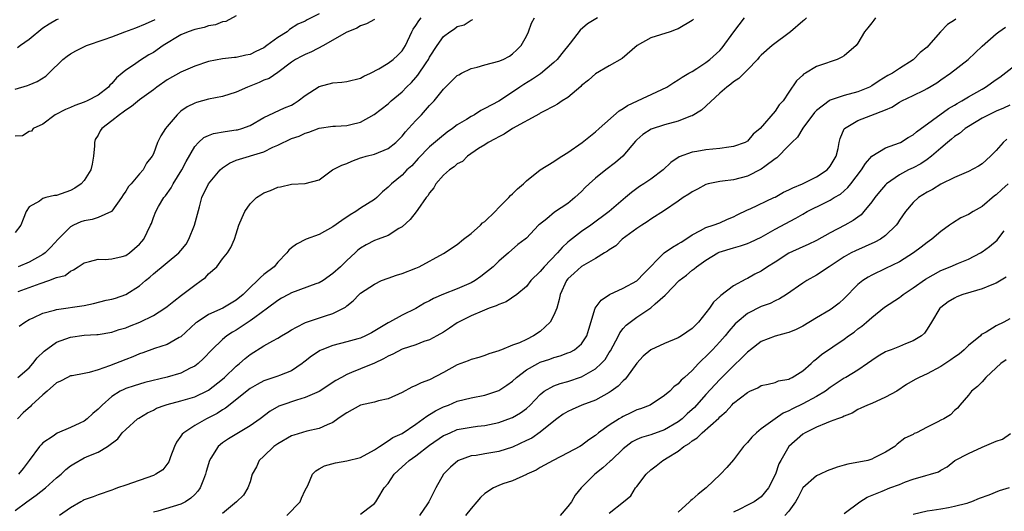
# Model space of a CAD drawing. Units: inches. Extents: x 2553000 to 2556000, y 1515000 to 1518000.
# Drawn here: x 2553298 to 2553440, y 1515140 to 1515211 of the extents above; entities that cross this region are included whole.
import ezdxf

# ---------------------------------------------------------------- set-up
doc = ezdxf.new("R2010")
doc.units = ezdxf.units.IN
doc.header["$MEASUREMENT"] = 0
doc.layers.add('LD25531515_2ft', color=112, linetype='Continuous')

msp = doc.modelspace()

# ---------------------------------------------------------------- linework, layer by layer
at = {"layer": 'LD25531515_2ft'}
for points, elevation in [([(2553341, 1515211.59), (2553339.28, 1515210.72), (2553339, 1515210.55), (2553337.91, 1515210.09), (2553336.69, 1515209.31), (2553336.35, 1515209), (2553335, 1515208.16), (2553333.44, 1515207), (2553333, 1515206.69), (2553331.85, 1515206.15), (2553331, 1515205.7), (2553330.41, 1515205.59), (2553329, 1515205.29), (2553328.73, 1515205.27), (2553327, 1515205.09), (2553325, 1515204.68), (2553323, 1515204.02), (2553321, 1515203.17), (2553319, 1515202.02), (2553317.51, 1515201), (2553317, 1515200.6), (2553315, 1515199.16), (2553313.82, 1515198.18), (2553313, 1515197.67), (2553312.64, 1515197.36), (2553312.11, 1515197), (2553311, 1515196.12), (2553309.53, 1515195), (2553309.32, 1515194.68), (2553309, 1515194.06), (2553308.6, 1515193.4), (2553308.49, 1515193), (2553308.48, 1515192.48), (2553308.35, 1515191), (2553308.16, 1515189.84), (2553307.93, 1515189), (2553307, 1515187.48), (2553306.55, 1515187), (2553305.65, 1515186.35), (2553305, 1515186.03), (2553303, 1515185.31), (2553302.71, 1515185.29), (2553301.45, 1515185), (2553301, 1515184.88), (2553300.51, 1515184.51), (2553299, 1515183.69), (2553298.59, 1515183), (2553298.13, 1515181.87), (2553297.81, 1515181), (2553297, 1515179.95)], 9566), ([(2553329, 1515211.31), (2553327.5, 1515210.5), (2553327, 1515210.43), (2553326.01, 1515209.99), (2553325, 1515209.85), (2553324.37, 1515209.63), (2553323, 1515209.34), (2553322.02, 1515209), (2553321, 1515208.54), (2553318.42, 1515207), (2553317, 1515206), (2553316.36, 1515205.64), (2553315, 1515204.77), (2553314.25, 1515204.25), (2553313, 1515203.46), (2553312.48, 1515203), (2553311.66, 1515202.34), (2553311, 1515201.53), (2553310.72, 1515201.28), (2553310.49, 1515201), (2553309, 1515199.83), (2553307.42, 1515199), (2553307, 1515198.82), (2553305.65, 1515198.35), (2553305, 1515198.04), (2553304.27, 1515197.73), (2553302.79, 1515197), (2553301, 1515195.63), (2553299.61, 1515195), (2553299.36, 1515194.64), (2553299, 1515194.56), (2553298.08, 1515193.92), (2553297, 1515193.91)], 9568), ([(2553297, 1515139.75), (2553298.67, 1515141), (2553300.04, 1515141.96), (2553301.4, 1515143), (2553303, 1515144.45), (2553303.66, 1515145), (2553304.33, 1515145.67), (2553305, 1515146.21), (2553305.49, 1515146.51), (2553307, 1515147.34), (2553307.67, 1515147.67), (2553309, 1515148.19), (2553310.38, 1515149), (2553311.88, 1515150.12), (2553312.5, 1515151), (2553313, 1515151.48), (2553314.69, 1515153), (2553314.88, 1515153.12), (2553316.15, 1515153.85), (2553317, 1515154.27), (2553317.47, 1515154.53), (2553318.7, 1515155), (2553319, 1515155.09), (2553321, 1515155.6), (2553323, 1515156.18), (2553324.9, 1515157.1), (2553325, 1515157.16), (2553327, 1515158.74), (2553327.31, 1515159), (2553329, 1515160.62), (2553329.48, 1515161), (2553330.28, 1515161.72), (2553331, 1515162.3), (2553333, 1515163.54), (2553334.3, 1515164.3), (2553335, 1515164.67), (2553335.54, 1515165), (2553336.48, 1515165.52), (2553337, 1515165.86), (2553337.72, 1515166.28), (2553339.05, 1515166.95), (2553341.9, 1515167.9), (2553343, 1515168.23), (2553344.51, 1515169), (2553344.83, 1515169.17), (2553345, 1515169.33), (2553345.91, 1515170.09), (2553346.79, 1515171), (2553347, 1515171.18), (2553349, 1515172.5), (2553350.05, 1515173), (2553351, 1515173.37), (2553352.2, 1515173.8), (2553353, 1515174.03), (2553355, 1515174.79), (2553355.47, 1515175), (2553359, 1515176.91), (2553361, 1515178.24), (2553361.92, 1515179), (2553363, 1515179.82), (2553364.36, 1515181), (2553364.66, 1515181.34), (2553365, 1515181.57), (2553366.46, 1515183), (2553367, 1515183.56), (2553368.44, 1515185), (2553368.69, 1515185.31), (2553369, 1515185.57), (2553369.73, 1515186.27), (2553370.59, 1515187), (2553371, 1515187.45), (2553372.99, 1515189.01), (2553375, 1515190.23), (2553375.44, 1515190.57), (2553376.12, 1515191), (2553377, 1515191.52), (2553379.09, 1515193), (2553381, 1515194.51), (2553381.54, 1515195), (2553384.43, 1515197.57), (2553385, 1515197.89), (2553385.66, 1515198.34), (2553391.32, 1515201), (2553392.35, 1515201.66), (2553393, 1515202.02), (2553393.55, 1515202.45), (2553394.53, 1515203), (2553395, 1515203.25), (2553395.69, 1515203.69), (2553397, 1515204.57), (2553397.55, 1515205), (2553399, 1515206.3), (2553399.35, 1515206.65), (2553401.02, 1515209), (2553402.58, 1515211)], 9552), ([(2553381.31, 1515211), (2553379.86, 1515210.14), (2553378.79, 1515209.21), (2553377.34, 1515207.34), (2553376.13, 1515205.87), (2553375.47, 1515205), (2553375, 1515204.55), (2553373.07, 1515202.93), (2553371.87, 1515202.13), (2553370.63, 1515201.37), (2553370.06, 1515201), (2553369, 1515200.26), (2553367, 1515198.95), (2553365, 1515197.88), (2553364.39, 1515197.61), (2553363.47, 1515197), (2553363, 1515196.76), (2553362.32, 1515196.32), (2553361, 1515195.53), (2553360.31, 1515195), (2553359.52, 1515194.48), (2553358.42, 1515193.58), (2553357, 1515192.34), (2553355.36, 1515190.64), (2553354.4, 1515189.6), (2553353.72, 1515189), (2553353, 1515188.26), (2553351.5, 1515187), (2553351, 1515186.52), (2553350.17, 1515185.83), (2553349.36, 1515185), (2553349, 1515184.73), (2553347, 1515183.47), (2553346.32, 1515183), (2553345.5, 1515182.5), (2553344.29, 1515181.71), (2553343, 1515180.76), (2553341, 1515179.68), (2553339.1, 1515179), (2553337.73, 1515178.27), (2553337, 1515177.73), (2553336.6, 1515177.4), (2553336.3, 1515177), (2553335, 1515175.65), (2553334.48, 1515175), (2553333, 1515173.86), (2553332.53, 1515173.47), (2553332.1, 1515173), (2553331, 1515171.99), (2553329.98, 1515171), (2553329, 1515170.17), (2553328.26, 1515169.74), (2553327.06, 1515169), (2553325, 1515168.08), (2553323.32, 1515167), (2553323.13, 1515166.87), (2553321, 1515164.88), (2553320.74, 1515164.75), (2553319, 1515163.74), (2553317.16, 1515163.16), (2553315.46, 1515162.54), (2553315, 1515162.4), (2553314.04, 1515161.96), (2553313, 1515161.59), (2553310.65, 1515160.65), (2553309, 1515160.08), (2553307.71, 1515159.71), (2553307, 1515159.58), (2553305.23, 1515159.23), (2553305, 1515159.2), (2553304.56, 1515159), (2553303.56, 1515158.44), (2553303, 1515158.19), (2553301.65, 1515157), (2553301, 1515156.46), (2553299.38, 1515155), (2553299.2, 1515154.8), (2553298.14, 1515153.86), (2553297.32, 1515153)], 9556), ([(2553297.4, 1515159), (2553299, 1515160.37), (2553299.56, 1515161), (2553300.19, 1515161.81), (2553301.19, 1515162.81), (2553303, 1515164.08), (2553305, 1515164.8), (2553307, 1515165.09), (2553308.82, 1515165.18), (2553309, 1515165.21), (2553311, 1515165.53), (2553312.07, 1515165.93), (2553313, 1515166.18), (2553313.57, 1515166.43), (2553315.02, 1515166.98), (2553317, 1515167.94), (2553318.68, 1515169), (2553319, 1515169.25), (2553319.96, 1515170.04), (2553321.09, 1515170.91), (2553323, 1515172.36), (2553323.93, 1515173), (2553324.53, 1515173.47), (2553325, 1515173.99), (2553326.18, 1515175), (2553327, 1515176.13), (2553327.74, 1515177), (2553328.21, 1515177.79), (2553328.74, 1515179), (2553329, 1515179.75), (2553329.38, 1515181), (2553329.87, 1515182.13), (2553330.26, 1515183), (2553331, 1515184.09), (2553331.95, 1515185), (2553332.57, 1515185.43), (2553333, 1515185.7), (2553333.95, 1515186.05), (2553335, 1515186.54), (2553335.42, 1515186.58), (2553337, 1515186.94), (2553339, 1515187.04), (2553341, 1515187.59), (2553342.94, 1515189), (2553344.28, 1515189.72), (2553345, 1515189.96), (2553345.71, 1515190.29), (2553347, 1515190.74), (2553347.18, 1515190.82), (2553347.82, 1515191), (2553349, 1515191.31), (2553351, 1515192.13), (2553352.09, 1515193), (2553353, 1515193.89), (2553353.5, 1515194.5), (2553353.95, 1515195), (2553355, 1515196.14), (2553355.84, 1515197), (2553357, 1515198.31), (2553357.64, 1515199), (2553359, 1515200.68), (2553360.15, 1515201.85), (2553361, 1515202.65), (2553361.21, 1515202.79), (2553361.61, 1515203), (2553363, 1515203.69), (2553363.88, 1515203.88), (2553365, 1515204.2), (2553367, 1515204.72), (2553367.64, 1515205), (2553368.54, 1515205.46), (2553369, 1515205.8), (2553369.64, 1515206.36), (2553370.25, 1515207), (2553371, 1515208.37), (2553371.32, 1515209), (2553371.76, 1515210.24), (2553372.2, 1515211)], 9558), ([(2553297.43, 1515171.43), (2553299, 1515171.98), (2553300.6, 1515172.6), (2553301.85, 1515173), (2553303, 1515173.43), (2553304.25, 1515173.75), (2553305, 1515174.37), (2553305.46, 1515174.54), (2553306.11, 1515175), (2553307, 1515175.59), (2553307.77, 1515175.77), (2553309, 1515176.1), (2553310.04, 1515176.04), (2553311, 1515176.15), (2553312.47, 1515176.47), (2553313, 1515176.65), (2553313.55, 1515177), (2553315, 1515178.28), (2553315.32, 1515178.68), (2553315.62, 1515179), (2553316.59, 1515181), (2553316.72, 1515181.28), (2553317, 1515182.12), (2553317.34, 1515183), (2553317.74, 1515183.74), (2553318.52, 1515185), (2553318.76, 1515185.24), (2553319.6, 1515186.4), (2553319.89, 1515187), (2553321.12, 1515189), (2553321.76, 1515190.24), (2553323, 1515192.4), (2553323.54, 1515193), (2553324.31, 1515193.69), (2553325, 1515194.01), (2553325.71, 1515194.29), (2553327.41, 1515194.59), (2553329, 1515194.79), (2553329.18, 1515194.82), (2553329.8, 1515195), (2553331, 1515195.44), (2553333, 1515196.6), (2553335.99, 1515198.01), (2553337, 1515198.4), (2553337.38, 1515198.62), (2553337.97, 1515199), (2553339, 1515199.79), (2553341, 1515201.09), (2553343, 1515201.62), (2553344.3, 1515201.7), (2553345, 1515201.78), (2553347, 1515202.28), (2553347.45, 1515202.55), (2553348.42, 1515203), (2553349.63, 1515203.63), (2553351, 1515204.45), (2553351.74, 1515205), (2553352.39, 1515205.61), (2553353, 1515206.23), (2553353.49, 1515207), (2553354.43, 1515209), (2553354.63, 1515209.37), (2553355, 1515209.89), (2553355.42, 1515210.58), (2553355.78, 1515211)], 9562), ([(2553411.57, 1515211), (2553411.27, 1515210.74), (2553411, 1515210.53), (2553409.22, 1515209), (2553406.57, 1515207), (2553405, 1515205.62), (2553404.69, 1515205.31), (2553404.44, 1515205), (2553403, 1515203.47), (2553401.76, 1515202.24), (2553401, 1515201.74), (2553400.6, 1515201.4), (2553400.04, 1515201), (2553399, 1515200.13), (2553396.34, 1515197.66), (2553395, 1515196.85), (2553394.77, 1515196.77), (2553393, 1515196.07), (2553391, 1515195.55), (2553389.07, 1515194.93), (2553387.86, 1515194.14), (2553387, 1515193.38), (2553386.81, 1515193.19), (2553384.96, 1515191), (2553383.91, 1515190.09), (2553382.5, 1515189), (2553381, 1515187.81), (2553380.09, 1515187), (2553379.53, 1515186.47), (2553379, 1515185.91), (2553378.03, 1515185), (2553377, 1515184.16), (2553375.09, 1515182.91), (2553373.94, 1515181.94), (2553372.9, 1515181.1), (2553372.78, 1515181), (2553371, 1515179.15), (2553370.83, 1515179), (2553369.78, 1515178.22), (2553368.43, 1515177), (2553367, 1515175.81), (2553366.2, 1515175), (2553364.42, 1515173.58), (2553363.6, 1515173), (2553363, 1515172.67), (2553361, 1515171.81), (2553359, 1515171.03), (2553357.58, 1515170.42), (2553357, 1515170.07), (2553356.27, 1515169.73), (2553355, 1515168.98), (2553353, 1515168), (2553351.21, 1515167), (2553351, 1515166.9), (2553348.56, 1515165.44), (2553347.72, 1515165), (2553347, 1515164.69), (2553346.59, 1515164.59), (2553345, 1515164.14), (2553343, 1515163.63), (2553341.4, 1515163), (2553341.13, 1515162.87), (2553339.91, 1515162.09), (2553339, 1515161.36), (2553338.79, 1515161.21), (2553338.53, 1515161), (2553337, 1515159.94), (2553335.28, 1515159.28), (2553335, 1515159.16), (2553333, 1515158.5), (2553332.01, 1515157.99), (2553331, 1515157.38), (2553327.45, 1515154.55), (2553327, 1515154.3), (2553326.22, 1515153.78), (2553325, 1515153.14), (2553324.69, 1515153), (2553323, 1515152.04), (2553321.39, 1515151), (2553321.19, 1515150.8), (2553321, 1515150.48), (2553320.36, 1515149.64), (2553320.05, 1515149), (2553319.49, 1515147.49), (2553319.24, 1515146.76), (2553318.38, 1515145.62), (2553317.37, 1515145), (2553317, 1515144.83), (2553313, 1515143.4), (2553311.82, 1515143), (2553311.23, 1515142.77), (2553311, 1515142.67), (2553309, 1515142), (2553308.28, 1515141.72), (2553307, 1515141.28), (2553306.83, 1515141.17), (2553306.48, 1515141), (2553305, 1515140.14), (2553303.39, 1515139)], 9550), ([(2553421.52, 1515211), (2553421.31, 1515210.69), (2553421, 1515210.31), (2553420.44, 1515209.56), (2553419.95, 1515209), (2553419, 1515207.37), (2553418.74, 1515207), (2553417, 1515205.5), (2553416.69, 1515205.31), (2553416, 1515205), (2553415, 1515204.67), (2553414.45, 1515204.45), (2553413, 1515203.96), (2553411.43, 1515203), (2553411.14, 1515202.86), (2553411, 1515202.7), (2553410.11, 1515201.89), (2553409, 1515200.25), (2553408.18, 1515199), (2553407.59, 1515198.41), (2553407, 1515197.49), (2553404.86, 1515195), (2553403.84, 1515194.16), (2553403, 1515193.19), (2553402.68, 1515193), (2553401, 1515192.38), (2553400.31, 1515192.31), (2553399, 1515192.12), (2553397, 1515191.92), (2553395.67, 1515191.67), (2553395, 1515191.56), (2553393.11, 1515190.89), (2553391.92, 1515190.08), (2553390.81, 1515189), (2553389, 1515187.68), (2553388.01, 1515187), (2553387.39, 1515186.61), (2553386.24, 1515185.76), (2553385.37, 1515185), (2553383.01, 1515183), (2553380.33, 1515181), (2553379, 1515180.1), (2553377.25, 1515178.75), (2553377, 1515178.54), (2553376.19, 1515177.81), (2553375.51, 1515177), (2553373.56, 1515175), (2553373, 1515174.3), (2553371.65, 1515173), (2553371, 1515172.13), (2553369.62, 1515171), (2553368.09, 1515169.91), (2553367, 1515169.56), (2553366.65, 1515169.35), (2553365.63, 1515169), (2553364.6, 1515168.6), (2553363, 1515167.92), (2553361.16, 1515167), (2553361, 1515166.9), (2553359.89, 1515166.11), (2553359, 1515165.55), (2553358.04, 1515165), (2553357, 1515164.44), (2553356.17, 1515164.17), (2553355, 1515163.72), (2553353, 1515163.08), (2553351.65, 1515162.35), (2553351, 1515162.06), (2553350.33, 1515161.67), (2553349, 1515161.06), (2553347, 1515160.26), (2553345.7, 1515159.7), (2553345, 1515159.44), (2553344.24, 1515159), (2553343.44, 1515158.56), (2553341, 1515156.96), (2553339, 1515156.08), (2553337.7, 1515155.7), (2553335.6, 1515155), (2553335.16, 1515154.84), (2553333.9, 1515154.1), (2553332.46, 1515153), (2553331, 1515151.98), (2553327.88, 1515150.12), (2553327, 1515149.51), (2553326.37, 1515149), (2553325.33, 1515147.33), (2553325.11, 1515147), (2553324.63, 1515145.37), (2553324.55, 1515145), (2553324.24, 1515144.24), (2553323.77, 1515143), (2553323.46, 1515142.54), (2553323, 1515142.06), (2553322.45, 1515141.55), (2553321.63, 1515141), (2553321, 1515140.66), (2553317.67, 1515139.67), (2553317, 1515139.51)], 9548), ([(2553297, 1515200.69), (2553298.79, 1515201.21), (2553299, 1515201.32), (2553300.2, 1515201.8), (2553301.42, 1515202.58), (2553301.88, 1515203), (2553303.9, 1515205), (2553304.52, 1515205.48), (2553305, 1515205.8), (2553305.78, 1515206.22), (2553307.32, 1515207), (2553309.86, 1515207.86), (2553311, 1515208.28), (2553312.85, 1515209), (2553314.45, 1515209.55), (2553315.87, 1515210.13), (2553317.25, 1515210.75)], 9570), ([(2553303.2, 1515210.8), (2553303, 1515210.71), (2553301.9, 1515210.1), (2553301, 1515209.51), (2553299, 1515207.89), (2553297.77, 1515207), (2553297.34, 1515206.66)], 9572), ([(2553349, 1515210.75), (2553347.84, 1515210.16), (2553347, 1515209.85), (2553346.47, 1515209.53), (2553344.92, 1515208.91), (2553341.64, 1515207), (2553339.91, 1515206.09), (2553339, 1515205.72), (2553338.51, 1515205.49), (2553337.59, 1515205), (2553337, 1515204.61), (2553335, 1515203.11), (2553333.75, 1515202.25), (2553333, 1515201.98), (2553332.32, 1515201.68), (2553330.61, 1515201), (2553329, 1515200.27), (2553327, 1515199.64), (2553325, 1515199.23), (2553323.24, 1515198.76), (2553323, 1515198.67), (2553321.88, 1515198.12), (2553321, 1515197.5), (2553320.72, 1515197.28), (2553320.43, 1515197), (2553319, 1515195.27), (2553318.76, 1515195), (2553318.06, 1515193.94), (2553317.59, 1515193), (2553317, 1515191.34), (2553316.83, 1515191), (2553316, 1515190), (2553315.53, 1515189), (2553315, 1515188.46), (2553313.78, 1515187), (2553313.39, 1515186.61), (2553313, 1515185.95), (2553312.61, 1515185.39), (2553312.4, 1515185), (2553311, 1515183.06), (2553310.92, 1515183), (2553309, 1515182.11), (2553308.15, 1515181.85), (2553307, 1515181.64), (2553306.52, 1515181.48), (2553305.45, 1515181), (2553305, 1515180.78), (2553303.22, 1515179), (2553302.15, 1515177.85), (2553301.32, 1515177), (2553301, 1515176.77), (2553299, 1515175.67), (2553297.45, 1515175)], 9564), ([(2553395.19, 1515210.81), (2553395, 1515210.63), (2553393, 1515209.44), (2553392.7, 1515209.3), (2553391.82, 1515209), (2553389, 1515208.12), (2553387.02, 1515207), (2553384.87, 1515205.13), (2553383, 1515204.09), (2553381, 1515202.92), (2553380.01, 1515201.99), (2553379, 1515201.21), (2553378.9, 1515201.1), (2553377, 1515199.51), (2553376.2, 1515199), (2553375.49, 1515198.51), (2553375, 1515198.24), (2553373.47, 1515197.47), (2553373, 1515197.2), (2553372.89, 1515197.11), (2553369, 1515195), (2553367.81, 1515194.19), (2553367, 1515193.82), (2553366.49, 1515193.51), (2553365.46, 1515193), (2553365, 1515192.66), (2553364.09, 1515192.09), (2553362.49, 1515191), (2553361.76, 1515190.24), (2553361, 1515189.91), (2553360.53, 1515189.47), (2553359.86, 1515189), (2553359, 1515188.25), (2553357.9, 1515187), (2553357.6, 1515186.4), (2553357, 1515185.69), (2553356.74, 1515185.26), (2553356.51, 1515185), (2553355.27, 1515183.27), (2553355.06, 1515182.94), (2553354.17, 1515181.83), (2553353, 1515180.8), (2553352.54, 1515180.54), (2553351, 1515179.54), (2553349.55, 1515179), (2553349, 1515178.82), (2553347.82, 1515178.18), (2553347, 1515177.71), (2553346.62, 1515177.38), (2553346.23, 1515177), (2553345, 1515175.9), (2553344.1, 1515175), (2553343, 1515174.02), (2553341.59, 1515173), (2553341, 1515172.67), (2553340.51, 1515172.51), (2553337, 1515171.21), (2553336.57, 1515171), (2553335.55, 1515170.45), (2553335, 1515170.11), (2553333.51, 1515169), (2553331.67, 1515167.67), (2553331, 1515167.16), (2553329.71, 1515166.29), (2553329, 1515165.85), (2553328.45, 1515165.55), (2553327.63, 1515165), (2553327, 1515164.47), (2553325.47, 1515163), (2553324.28, 1515161.72), (2553323.49, 1515161), (2553323, 1515160.63), (2553322.31, 1515160.31), (2553321, 1515159.63), (2553319, 1515159.03), (2553315.75, 1515158.25), (2553314.2, 1515157.8), (2553313, 1515157.38), (2553312.73, 1515157.27), (2553312.2, 1515157), (2553311, 1515156.23), (2553309.6, 1515155), (2553309, 1515154.4), (2553308.22, 1515153.77), (2553307.43, 1515153), (2553307, 1515152.69), (2553306.38, 1515152.38), (2553305, 1515151.73), (2553303.09, 1515150.91), (2553302.51, 1515150.51), (2553301, 1515149.52), (2553300.74, 1515149.26), (2553300.53, 1515149), (2553299, 1515146.99), (2553298.17, 1515145.83), (2553297.47, 1515145)], 9554), ([(2553297.59, 1515166.41), (2553298.4, 1515167), (2553299, 1515167.36), (2553299.62, 1515167.62), (2553301, 1515168.28), (2553302.71, 1515168.71), (2553303, 1515168.8), (2553307, 1515169.42), (2553308.33, 1515169.67), (2553310.15, 1515170.15), (2553311, 1515170.33), (2553311.53, 1515170.47), (2553313, 1515171), (2553315, 1515172.26), (2553315.85, 1515173), (2553316.5, 1515173.5), (2553317, 1515173.96), (2553320.67, 1515177), (2553321, 1515177.35), (2553321.74, 1515178.26), (2553322.14, 1515179), (2553322.98, 1515181), (2553323.37, 1515182.63), (2553323.68, 1515183.68), (2553324, 1515185), (2553324.99, 1515187), (2553326.68, 1515189), (2553327, 1515189.29), (2553328, 1515190), (2553329, 1515190.43), (2553333, 1515191.64), (2553334.28, 1515192.28), (2553335, 1515192.59), (2553337, 1515193.54), (2553338.09, 1515193.91), (2553339, 1515194.35), (2553339.53, 1515194.47), (2553341, 1515195.05), (2553343, 1515195.34), (2553343.35, 1515195.35), (2553345, 1515195.44), (2553345.57, 1515195.57), (2553347, 1515195.92), (2553348.99, 1515197.01), (2553351, 1515198.59), (2553351.45, 1515199), (2553353, 1515200.3), (2553353.66, 1515201), (2553354.36, 1515201.64), (2553355, 1515202.36), (2553355.3, 1515202.7), (2553356.48, 1515204.48), (2553356.84, 1515205), (2553357, 1515205.3), (2553358.07, 1515207), (2553359, 1515208.31), (2553359.94, 1515209), (2553360.6, 1515209.4), (2553361, 1515209.74), (2553362, 1515210), (2553363, 1515210.67), (2553363.24, 1515210.76)], 9560), ([(2553433.17, 1515210.83), (2553433, 1515210.67), (2553431.95, 1515210.05), (2553430.96, 1515209), (2553429.22, 1515207), (2553429, 1515206.79), (2553428.01, 1515205.99), (2553427.06, 1515205), (2553427, 1515204.96), (2553425, 1515203.68), (2553423.99, 1515203), (2553423.33, 1515202.67), (2553422.09, 1515201.91), (2553421, 1515201.19), (2553420.66, 1515201), (2553419, 1515200.33), (2553417, 1515199.78), (2553415, 1515199.09), (2553414.86, 1515199), (2553413, 1515197.59), (2553412.7, 1515197.3), (2553411.03, 1515195.03), (2553410.24, 1515193.76), (2553409.43, 1515193), (2553409, 1515192.53), (2553407.24, 1515190.76), (2553407, 1515190.61), (2553405.52, 1515189.52), (2553405, 1515189.11), (2553403, 1515188.12), (2553401, 1515187.6), (2553399.39, 1515187.39), (2553399, 1515187.35), (2553397.32, 1515187), (2553397, 1515186.91), (2553395.77, 1515186.23), (2553395, 1515185.85), (2553394.5, 1515185.5), (2553393.72, 1515185), (2553393, 1515184.49), (2553391, 1515183.13), (2553389, 1515181.87), (2553388.51, 1515181.49), (2553387.7, 1515181), (2553387, 1515180.54), (2553384.89, 1515179), (2553383.95, 1515178.05), (2553383, 1515177.43), (2553382.76, 1515177.24), (2553382.32, 1515177), (2553381, 1515176.18), (2553379, 1515175.06), (2553377.94, 1515174.06), (2553377, 1515173.26), (2553376.79, 1515173), (2553375.9, 1515171), (2553375.74, 1515170.26), (2553375.41, 1515169), (2553375, 1515168.01), (2553374.45, 1515167), (2553373, 1515165.62), (2553372.04, 1515165), (2553371, 1515164.47), (2553370, 1515164), (2553369, 1515163.64), (2553367.42, 1515163), (2553367.11, 1515162.89), (2553367, 1515162.82), (2553365.59, 1515162.41), (2553365, 1515162.17), (2553364.11, 1515161.89), (2553363, 1515161.61), (2553362.59, 1515161.41), (2553361, 1515160.81), (2553359, 1515159.69), (2553357, 1515158.63), (2553355.79, 1515158.21), (2553355, 1515157.82), (2553354.41, 1515157.59), (2553353, 1515156.83), (2553351, 1515155.89), (2553349.61, 1515155.61), (2553349, 1515155.42), (2553347, 1515154.99), (2553345, 1515153.89), (2553344.49, 1515153.51), (2553343.7, 1515153), (2553343, 1515152.46), (2553342.15, 1515152.15), (2553341, 1515151.6), (2553339.23, 1515151.23), (2553337.35, 1515150.65), (2553337, 1515150.53), (2553335, 1515149.39), (2553334.45, 1515149), (2553333, 1515147.61), (2553332.34, 1515147), (2553331.92, 1515146.08), (2553331.3, 1515145), (2553331, 1515143.91), (2553330.7, 1515143), (2553330.06, 1515141.94), (2553329.04, 1515141), (2553327, 1515139.31)], 9546), ([(2553336.32, 1515139), (2553338.26, 1515141), (2553338.47, 1515141.53), (2553339, 1515142.68), (2553339.35, 1515143.35), (2553340.04, 1515145), (2553340.5, 1515145.5), (2553341, 1515145.76), (2553341.78, 1515146.22), (2553343.35, 1515146.65), (2553345, 1515146.91), (2553347, 1515147.42), (2553349, 1515148.5), (2553349.72, 1515149), (2553351, 1515149.82), (2553351.68, 1515150.32), (2553353, 1515150.89), (2553355, 1515152.22), (2553356.08, 1515153), (2553356.59, 1515153.41), (2553357, 1515153.61), (2553357.84, 1515154.16), (2553359, 1515154.72), (2553359.73, 1515155), (2553361, 1515155.54), (2553363, 1515156.03), (2553365, 1515156.43), (2553367, 1515157.11), (2553368.15, 1515157.85), (2553369, 1515158.46), (2553369.56, 1515159), (2553371, 1515160.09), (2553372.64, 1515161), (2553373, 1515161.18), (2553374.38, 1515161.62), (2553375, 1515161.89), (2553375.89, 1515162.11), (2553377, 1515162.53), (2553377.33, 1515162.67), (2553377.97, 1515163), (2553379, 1515163.85), (2553379.76, 1515165), (2553380.03, 1515165.97), (2553380.98, 1515169.02), (2553381.81, 1515170.19), (2553383.02, 1515170.98), (2553385, 1515171.9), (2553387, 1515172.95), (2553387.06, 1515173), (2553387.99, 1515174.01), (2553390.96, 1515177.04), (2553392.14, 1515177.86), (2553393, 1515178.3), (2553393.42, 1515178.58), (2553394.1, 1515179), (2553395, 1515179.63), (2553396.23, 1515180.23), (2553397, 1515180.66), (2553398.05, 1515181), (2553399, 1515181.37), (2553400.13, 1515181.87), (2553401, 1515182.22), (2553401.51, 1515182.49), (2553403, 1515183.22), (2553403.38, 1515183.38), (2553406.84, 1515185), (2553407, 1515185.08), (2553408.22, 1515185.78), (2553409, 1515186.14), (2553409.56, 1515186.44), (2553410.97, 1515187), (2553413, 1515188), (2553414.53, 1515189), (2553415, 1515189.57), (2553415.83, 1515191), (2553416.12, 1515192.12), (2553416.29, 1515193), (2553416.42, 1515193.58), (2553417.03, 1515194.97), (2553417.07, 1515195), (2553419, 1515196.17), (2553420.89, 1515196.89), (2553423, 1515197.72), (2553423.89, 1515198.11), (2553425, 1515198.8), (2553425.37, 1515199), (2553427, 1515199.76), (2553428.57, 1515200.57), (2553429, 1515200.78), (2553430.4, 1515201.6), (2553431, 1515202.04), (2553432.41, 1515203), (2553434.96, 1515205), (2553437, 1515206.9), (2553439, 1515208.71), (2553439.38, 1515209), (2553440.34, 1515209.66)], 9544), ([(2553347, 1515139.23), (2553348.03, 1515140.03), (2553349, 1515140.74), (2553349.21, 1515141), (2553349.49, 1515141.49), (2553350.43, 1515143), (2553351, 1515143.64), (2553351.88, 1515145), (2553353, 1515146.06), (2553353.5, 1515146.5), (2553354.01, 1515147), (2553355, 1515147.67), (2553357, 1515149.18), (2553359, 1515150.57), (2553359.29, 1515150.71), (2553359.95, 1515151), (2553361, 1515151.44), (2553363, 1515151.79), (2553363.92, 1515151.92), (2553365, 1515152.02), (2553366.33, 1515152.33), (2553367, 1515152.46), (2553368.87, 1515153.13), (2553369, 1515153.19), (2553370.13, 1515153.87), (2553371, 1515154.5), (2553371.55, 1515155), (2553373, 1515156.54), (2553373.59, 1515157), (2553375, 1515157.77), (2553375.88, 1515158.12), (2553377, 1515158.39), (2553379, 1515159.07), (2553381, 1515160.25), (2553381.82, 1515161), (2553382.39, 1515161.61), (2553383, 1515162.6), (2553383.17, 1515162.83), (2553384.33, 1515165), (2553384.54, 1515165.46), (2553385, 1515166.05), (2553385.45, 1515166.55), (2553387, 1515167.73), (2553389, 1515169.07), (2553389.63, 1515169.63), (2553391.11, 1515170.89), (2553391.2, 1515171), (2553393.11, 1515173), (2553394.2, 1515173.8), (2553395, 1515174.5), (2553395.29, 1515174.71), (2553395.62, 1515175), (2553397, 1515175.94), (2553398.71, 1515177), (2553398.91, 1515177.09), (2553401, 1515177.76), (2553401.99, 1515178.02), (2553403, 1515178.36), (2553403.46, 1515178.54), (2553405, 1515179.26), (2553407, 1515180.44), (2553409.99, 1515182.01), (2553411, 1515182.63), (2553411.65, 1515183), (2553414.32, 1515184.32), (2553415, 1515184.64), (2553415.58, 1515185), (2553416.48, 1515185.52), (2553417.54, 1515186.46), (2553417.98, 1515187), (2553419.52, 1515189), (2553420.08, 1515189.92), (2553421.01, 1515191), (2553423, 1515192.21), (2553425, 1515192.93), (2553425.14, 1515193), (2553426.29, 1515193.71), (2553427, 1515194.11), (2553427.48, 1515194.52), (2553432.11, 1515197.89), (2553433, 1515198.4), (2553433.37, 1515198.63), (2553434.02, 1515199), (2553435, 1515199.59), (2553437, 1515200.71), (2553437.49, 1515201), (2553439, 1515202.08), (2553439.55, 1515202.45), (2553443, 1515205.12)], 9542), ([(2553441, 1515198.38), (2553440.06, 1515197.94), (2553439, 1515197.52), (2553437.93, 1515197), (2553437, 1515196.49), (2553435, 1515195.31), (2553434.53, 1515195), (2553433.71, 1515194.29), (2553433, 1515193.83), (2553432.56, 1515193.44), (2553431.99, 1515193), (2553431, 1515192.16), (2553429.66, 1515191), (2553429, 1515190.51), (2553428.09, 1515189.91), (2553427, 1515189.33), (2553426.3, 1515189), (2553425, 1515188.32), (2553423.16, 1515187), (2553423, 1515186.85), (2553422.14, 1515185.86), (2553421.46, 1515185), (2553421, 1515184.38), (2553419.87, 1515183), (2553419.47, 1515182.53), (2553419, 1515182.2), (2553418.32, 1515181.68), (2553417.11, 1515181), (2553415, 1515179.92), (2553413, 1515178.78), (2553411.8, 1515178.2), (2553411, 1515177.88), (2553409, 1515176.99), (2553407, 1515175.68), (2553405.92, 1515175), (2553405, 1515174.37), (2553404.08, 1515173.92), (2553403, 1515173.3), (2553402.79, 1515173.21), (2553401, 1515172.24), (2553399.15, 1515170.85), (2553399, 1515170.7), (2553398.11, 1515169.89), (2553397.49, 1515169), (2553397, 1515168.34), (2553395.93, 1515167), (2553395, 1515166.05), (2553393.47, 1515165), (2553393, 1515164.73), (2553391, 1515163.92), (2553389.01, 1515162.99), (2553387.92, 1515162.08), (2553387, 1515161.05), (2553385.5, 1515159), (2553385.28, 1515158.72), (2553385, 1515158.49), (2553384.27, 1515157.73), (2553383.29, 1515157), (2553383, 1515156.8), (2553381, 1515155.71), (2553379.04, 1515154.96), (2553377.64, 1515154.36), (2553377, 1515154.06), (2553376.34, 1515153.66), (2553375.41, 1515153), (2553375, 1515152.69), (2553373, 1515151.07), (2553371.77, 1515150.23), (2553371, 1515149.85), (2553369, 1515148.92), (2553367, 1515148.28), (2553366.13, 1515148.13), (2553365, 1515147.96), (2553363.72, 1515147.72), (2553363, 1515147.64), (2553361.17, 1515147), (2553361.06, 1515146.94), (2553360.01, 1515145.99), (2553358.99, 1515145), (2553357.88, 1515143), (2553356.9, 1515141), (2553356.71, 1515140.71), (2553355.55, 1515139)], 9540), ([(2553440.54, 1515193.46), (2553440.01, 1515193), (2553439, 1515191.81), (2553438.21, 1515191), (2553437, 1515189.91), (2553436.47, 1515189.54), (2553435, 1515188.79), (2553434.66, 1515188.66), (2553433, 1515187.92), (2553431, 1515186.93), (2553429.81, 1515186.19), (2553429, 1515185.77), (2553427.77, 1515185), (2553427, 1515184.3), (2553425.88, 1515183), (2553425, 1515181.72), (2553424.73, 1515181.27), (2553424.52, 1515181), (2553423, 1515179.53), (2553422.27, 1515179), (2553421.44, 1515178.56), (2553418.67, 1515177.33), (2553418.01, 1515177), (2553417, 1515176.43), (2553415, 1515175.1), (2553414.82, 1515175), (2553413, 1515173.77), (2553411.59, 1515173), (2553411, 1515172.62), (2553408.67, 1515171), (2553407.64, 1515170.36), (2553407, 1515170.09), (2553406.3, 1515169.7), (2553405, 1515169.24), (2553403, 1515168.22), (2553401.51, 1515167), (2553401.24, 1515166.76), (2553400.31, 1515165.69), (2553399.76, 1515165), (2553399, 1515164.12), (2553397.96, 1515163), (2553397.48, 1515162.52), (2553397, 1515162), (2553396.47, 1515161.53), (2553395.92, 1515161), (2553395, 1515160.01), (2553393.87, 1515159), (2553393.39, 1515158.61), (2553393, 1515158.08), (2553392.36, 1515157.64), (2553391.77, 1515157), (2553391, 1515156.36), (2553388.9, 1515155), (2553387.54, 1515154.46), (2553387, 1515154.3), (2553386.14, 1515153.86), (2553385, 1515153.34), (2553384.78, 1515153.22), (2553384.42, 1515153), (2553383, 1515152.08), (2553381.46, 1515151), (2553381, 1515150.6), (2553380.02, 1515149.98), (2553379, 1515149.17), (2553378.72, 1515149), (2553377, 1515148.08), (2553374.86, 1515147), (2553373, 1515145.97), (2553372.4, 1515145.6), (2553371.06, 1515145), (2553371, 1515144.96), (2553369, 1515144.03), (2553367.58, 1515143.58), (2553367, 1515143.36), (2553366.26, 1515143), (2553365, 1515142.2), (2553364.36, 1515141.64), (2553363.85, 1515141), (2553363, 1515140.02), (2553362.19, 1515139)], 9538), ([(2553440.76, 1515187), (2553439.82, 1515186.18), (2553439, 1515185.41), (2553438.76, 1515185.24), (2553437, 1515183.72), (2553435.68, 1515183), (2553435, 1515182.58), (2553433.92, 1515182.08), (2553432.68, 1515181.33), (2553432.24, 1515181), (2553431, 1515180.12), (2553429.7, 1515179), (2553429, 1515178.51), (2553428.17, 1515177.83), (2553427.05, 1515177), (2553425, 1515175.71), (2553423, 1515174.73), (2553421, 1515173.78), (2553420.49, 1515173.5), (2553419.71, 1515173), (2553419, 1515172.44), (2553417, 1515170.41), (2553416.27, 1515169.73), (2553415.34, 1515169), (2553415, 1515168.77), (2553413, 1515167.61), (2553411, 1515166.41), (2553410.06, 1515165.94), (2553409, 1515165.5), (2553408.62, 1515165.38), (2553407, 1515164.97), (2553405, 1515164.18), (2553403.44, 1515163), (2553403.21, 1515162.79), (2553403, 1515162.66), (2553402.18, 1515161.81), (2553401, 1515160.68), (2553399.16, 1515158.84), (2553399, 1515158.69), (2553397, 1515156.53), (2553395.34, 1515154.66), (2553394.29, 1515153.71), (2553393.56, 1515153), (2553393, 1515152.55), (2553391, 1515151.4), (2553389, 1515150.71), (2553387.68, 1515150.32), (2553387, 1515150), (2553386.34, 1515149.66), (2553385.43, 1515149), (2553385, 1515148.64), (2553383.26, 1515147), (2553383.14, 1515146.86), (2553382.08, 1515145.92), (2553380.9, 1515145), (2553378.92, 1515143), (2553378.06, 1515141.94), (2553377.54, 1515141), (2553377, 1515140.32), (2553375.87, 1515139)], 9536), ([(2553383, 1515139.35), (2553385.07, 1515141), (2553386.13, 1515141.87), (2553386.8, 1515143), (2553387, 1515143.23), (2553388.33, 1515145), (2553389, 1515145.61), (2553389.8, 1515146.2), (2553390.75, 1515147), (2553391, 1515147.13), (2553391.37, 1515147.37), (2553393, 1515148.34), (2553393.81, 1515149), (2553394.57, 1515149.43), (2553395, 1515149.82), (2553395.74, 1515150.26), (2553396.46, 1515151), (2553398.88, 1515153.12), (2553399, 1515153.28), (2553399.94, 1515154.06), (2553400.74, 1515155), (2553401, 1515155.26), (2553403, 1515156.83), (2553403.35, 1515157), (2553404.49, 1515157.51), (2553405, 1515157.81), (2553406.02, 1515158.02), (2553407, 1515158.27), (2553407.52, 1515158.48), (2553409, 1515158.75), (2553409.16, 1515158.84), (2553409.5, 1515159), (2553411, 1515159.96), (2553412.22, 1515161), (2553412.62, 1515161.38), (2553413, 1515161.66), (2553413.71, 1515162.29), (2553417, 1515164.51), (2553417.65, 1515165), (2553418.44, 1515165.56), (2553419, 1515166), (2553419.58, 1515166.42), (2553420.26, 1515167), (2553421, 1515167.67), (2553422.86, 1515169.14), (2553425, 1515170.55), (2553425.26, 1515170.74), (2553425.56, 1515171), (2553427, 1515171.96), (2553428.79, 1515173.21), (2553431, 1515174.46), (2553432.34, 1515175), (2553433.54, 1515175.54), (2553435, 1515176.11), (2553436.75, 1515177), (2553437, 1515177.16), (2553438.06, 1515177.95), (2553439.14, 1515178.86), (2553439.27, 1515179), (2553440.19, 1515180.19)], 9534), ([(2553440.48, 1515173.52), (2553439, 1515172.62), (2553438.39, 1515172.39), (2553437, 1515171.8), (2553435.35, 1515171.35), (2553434.18, 1515171), (2553433.33, 1515170.67), (2553433, 1515170.48), (2553432.08, 1515169.92), (2553431, 1515169.12), (2553430.86, 1515169), (2553429.66, 1515167), (2553429, 1515165.96), (2553428.62, 1515165.38), (2553428.18, 1515165), (2553427, 1515164.31), (2553425.87, 1515163.87), (2553425, 1515163.49), (2553423.81, 1515163), (2553423.22, 1515162.78), (2553423, 1515162.68), (2553421.94, 1515162.06), (2553421, 1515161.44), (2553420.4, 1515161), (2553419, 1515160.05), (2553417.24, 1515159), (2553417, 1515158.87), (2553415, 1515157.53), (2553414.29, 1515157), (2553413, 1515156.23), (2553411, 1515155.19), (2553409.54, 1515154.46), (2553409, 1515154.15), (2553408.2, 1515153.8), (2553407.04, 1515153), (2553405, 1515151.56), (2553404.31, 1515151), (2553403.65, 1515150.35), (2553403, 1515149.59), (2553402.44, 1515149), (2553401, 1515147.08), (2553400.03, 1515145.97), (2553399.09, 1515145), (2553397.03, 1515143), (2553395.87, 1515142.13), (2553395, 1515141.34), (2553394.8, 1515141.2), (2553394.62, 1515141), (2553393, 1515139.49)], 9532), ([(2553441, 1515167.48), (2553440.13, 1515167), (2553439, 1515166.46), (2553437.56, 1515165.56), (2553437, 1515165.24), (2553436.86, 1515165.14), (2553436.73, 1515165), (2553435, 1515163.6), (2553434.4, 1515163), (2553433.64, 1515162.36), (2553433, 1515161.93), (2553432.47, 1515161.53), (2553431, 1515160.57), (2553429, 1515159.52), (2553427.85, 1515159), (2553427.3, 1515158.7), (2553426.04, 1515157.96), (2553424.61, 1515157), (2553423, 1515156.12), (2553421, 1515155.24), (2553420.38, 1515155), (2553419.43, 1515154.57), (2553419, 1515154.34), (2553418.16, 1515153.84), (2553417, 1515153.39), (2553416.76, 1515153.24), (2553416.02, 1515153), (2553415, 1515152.6), (2553414.39, 1515152.39), (2553413, 1515151.81), (2553411.35, 1515151), (2553411, 1515150.77), (2553408.99, 1515149), (2553407.82, 1515147), (2553407.53, 1515146.47), (2553407.07, 1515145), (2553406.05, 1515143), (2553405, 1515141.73), (2553403.98, 1515141), (2553403, 1515140.5), (2553401.92, 1515139.92), (2553401, 1515139.49)], 9530), ([(2553440.46, 1515161.54), (2553439.69, 1515161), (2553439, 1515160.4), (2553437.52, 1515159), (2553437, 1515158.35), (2553436.32, 1515157.68), (2553435.43, 1515157), (2553435, 1515156.41), (2553433.73, 1515155), (2553433.43, 1515154.57), (2553433, 1515154.21), (2553432.4, 1515153.6), (2553431.42, 1515153), (2553431, 1515152.81), (2553430.58, 1515152.58), (2553429, 1515151.81), (2553427.46, 1515151), (2553427.14, 1515150.86), (2553427, 1515150.76), (2553425.79, 1515150.21), (2553424.68, 1515149.32), (2553424.34, 1515149), (2553423, 1515148.17), (2553421.35, 1515147.35), (2553421, 1515147.16), (2553420.41, 1515147), (2553417.55, 1515146.45), (2553417, 1515146.29), (2553415.98, 1515146.02), (2553414.54, 1515145.46), (2553413.52, 1515145), (2553413, 1515144.74), (2553411, 1515143.04), (2553410.35, 1515141.65), (2553409.94, 1515141), (2553409, 1515139.67), (2553408.43, 1515139)], 9528), ([(2553417, 1515139.29), (2553419.27, 1515141), (2553420.32, 1515141.68), (2553422.52, 1515142.52), (2553423.64, 1515143), (2553425, 1515143.52), (2553425.88, 1515143.88), (2553427, 1515144.29), (2553428.82, 1515144.82), (2553429.49, 1515145), (2553430.64, 1515145.36), (2553431, 1515145.6), (2553431.93, 1515146.07), (2553433.01, 1515147), (2553435, 1515148), (2553437, 1515148.92), (2553439, 1515149.75), (2553439.92, 1515150.08), (2553441.1, 1515150.9)], 9526), ([(2553440.87, 1515143), (2553439.43, 1515142.57), (2553437.94, 1515141.94), (2553436.54, 1515141.46), (2553435.44, 1515141), (2553435, 1515140.84), (2553434.77, 1515140.77), (2553433, 1515140.31), (2553432.13, 1515140.13), (2553431, 1515139.94), (2553429.74, 1515139.74), (2553429, 1515139.64), (2553427, 1515139.16)], 9524)]:
    msp.add_lwpolyline(points, dxfattribs=dict(at, elevation=elevation))

doc.saveas('drawing.dxf')
